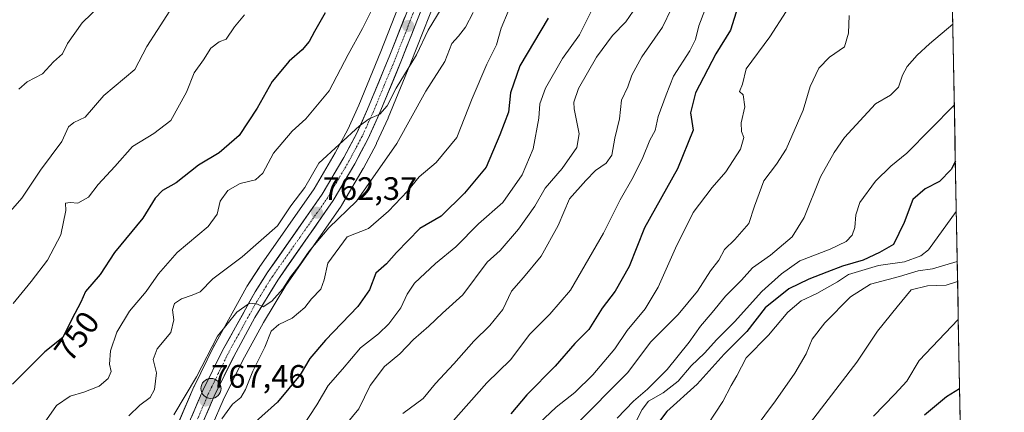
# Model space of a CAD drawing. Units: metres. Extents: x 624086 to 627529, y 4752687 to 4755063.
# Drawn here: x 627213 to 627517, y 4754135 to 4754257 of the extents above; entities that cross this region are included whole.
import ezdxf
from ezdxf.enums import TextEntityAlignment as Align

# ---------------------------------------------------------------- set-up
doc = ezdxf.new("R2010")
doc.units = ezdxf.units.M
doc.header["$MEASUREMENT"] = 0
doc.linetypes.add('TRAZO_Y_PUNTO', pattern=[1, 0.5, -0.25, 0, -0.25])
for name, color, linetype, lineweight in [('Arbolado forestal CxS', 92, 'Continuous', 0), ('Carretera de calzada única', 19, 'Continuous', 13), ('Carretera de calzada única Cxs', 19, 'Continuous', 13), ('Carretera de calzada única eje', 19, 'TRAZO_Y_PUNTO', 0), ('Carátula', 7, 'Continuous', 5), ('Curva de nivel maestra', 36, 'Continuous', 30), ('Curva de nivel normal', 36, 'Continuous', 0), ('Entidad de ámbito territorial CxS', 92, 'Continuous', 0), ('Municipio CxS', 142, 'Continuous', 0), ('Núcleo urbano CxS', 19, 'Continuous', 0), ('Punto de cota en terreno', 7, 'Continuous', 0), ('Punto kilométrico de carretera', 7, 'Continuous', 0), ('Rótulo de curva de nivel directora', 19, 'Continuous', 0), ('Rótulo de punto de cota en terreno', 19, 'Continuous', 0)]:
    doc.layers.add(name, color=color, linetype=linetype, lineweight=lineweight)
doc.styles.add('Arial', font='txt', dxfattribs={"height": 0.2})

# ---------------------------------------------------------------- blocks, each defined once
blk = doc.blocks.new('*U151')
at = {"layer": 'Arbolado forestal CxS', "color": 92, "linetype": 'Continuous', "lineweight": 0}
for points in [[(627269.15, 4754123.52, 772.78), (627275.89, 4754139.17, 770.57), (627281.85, 4754151.29, 769.6), (627288.31, 4754163.13, 770.15), (627295.26, 4754174.58, 767.59), (627312.35, 4754199.01, 766.3), (627312.48, 4754199.21, 766.22), (627319.14, 4754210.6, 764.89), (627319.2, 4754210.7, 764.88), (627323.22, 4754218.24, 764.06), (627323.3, 4754218.41, 764.05), (627326.83, 4754226.18, 764.02), (627326.87, 4754226.27, 764.03), (627333.79, 4754242.99, 762.4), (627341.61, 4754262.92, 760.56)], [(627497.03, 4754481.91, 744.81), (627517.15, 4753398.83, 831.31)], [(627332.35, 4754266.45, 756.81), (627324.61, 4754246.71, 758.73), (627317.76, 4754230.19, 759.97), (627314.36, 4754222.71, 760.36), (627310.52, 4754215.48, 761.15), (627303.98, 4754204.33, 761.99), (627287.04, 4754180.13, 764.22), (627286.98, 4754180.04, 764.22), (627283.21, 4754174.19, 764.75), (627283.12, 4754174.04, 764.77), (627273.09, 4754155.92, 766.32), (627273.02, 4754155.79, 766.33), (627266.93, 4754143.41, 767.24), (627266.86, 4754143.27, 767.24), (627259.99, 4754127.27, 768.62)]]:
    blk.add_polyline3d(points, dxfattribs=at)
blk = doc.blocks.new('*U160')
at = {"layer": 'Núcleo urbano CxS', "color": 19, "linetype": 'Continuous', "lineweight": 0}
for points in [[(627259.9935, 4754127.2737, 768.6238), (627266.8635, 4754143.2737, 767.2374), (627266.9281, 4754143.4143, 767.2363), (627273.0181, 4754155.7943, 766.3334), (627273.0857, 4754155.9237, 766.3182), (627283.1189, 4754174.0369, 764.775), (627283.2083, 4754174.1853, 764.747), (627286.9783, 4754180.0353, 764.2183), (627287.0423, 4754180.1305, 764.2206), (627303.9831, 4754204.3315, 761.9879), (627310.5203, 4754215.4831, 761.1505), (627314.3573, 4754222.7059, 760.3625), (627317.7581, 4754230.1857, 759.966), (627324.6079, 4754246.7125, 758.7279), (627332.3519, 4754266.4465, 756.8133)], [(627341.613, 4754262.9245, 760.5629), (627333.7925, 4754242.9885, 762.4033), (627326.8719, 4754226.2725, 764.0305), (627326.8315, 4754226.1793, 764.0181), (627323.3016, 4754218.4093, 764.0478), (627323.2173, 4754218.2387, 764.0615), (627319.1974, 4754210.6987, 764.8826), (627319.1437, 4754210.6025, 764.8891), (627312.4793, 4754199.2149, 766.2154), (627312.3486, 4754199.0109, 766.296), (627295.264, 4754174.5801, 767.5856), (627288.3105, 4754163.1327, 770.1489), (627281.8539, 4754151.2887, 769.6044), (627275.8855, 4754139.1739, 770.5671), (627269.1542, 4754123.5201, 772.7847)]]:
    blk.add_polyline3d(points, dxfattribs=at)
blk = doc.blocks.new('*U166')
at = {"layer": 'Curva de nivel normal', "color": 36, "linetype": 'Continuous', "lineweight": 0}
blk.add_polyline3d([(627346.19, 4754131.98, 795), (627357.38, 4754144.52, 795), (627364.66, 4754151.63, 795), (627370.66, 4754159.47, 795), (627376.8, 4754165.66, 795), (627383.14, 4754173.13, 795), (627393.32, 4754190.69, 795), (627398.53, 4754201, 795), (627402.52, 4754207.92, 795), (627405.47, 4754214, 795), (627407.64, 4754219.35, 795), (627409.34, 4754222.35, 795), (627410.29, 4754226.69, 795), (627412.72, 4754233.35, 795), (627414.98, 4754239.08, 795), (627419.98, 4754246.94, 795), (627421.74, 4754250.42, 795), (627422.78, 4754254.62, 795), (627426, 4754263.11, 795)], dxfattribs=at)
blk = doc.blocks.new('*U167')
at = {"layer": 'Curva de nivel normal', "color": 36, "linetype": 'Continuous', "lineweight": 0}
blk.add_polyline3d([(627353.06, 4754258.74, 765), (627350.74, 4754254.25, 765), (627348.58, 4754251.45, 765), (627346.47, 4754249.22, 765), (627344.38, 4754243.69, 765), (627338.52, 4754234.53, 765), (627329.58, 4754218.39, 765), (627317.07, 4754200.53, 765), (627308.5, 4754192.35, 765), (627302.49, 4754185.11, 765), (627299.28, 4754180.52, 765), (627296.73, 4754177.19, 765), (627294.33, 4754173.54, 765), (627290.88, 4754169.69, 765), (627288.22, 4754167.95, 765), (627286.48, 4754168.81, 765), (627284.03, 4754169.07, 765), (627280.16, 4754166.34, 765), (627274.13, 4754158.87, 765), (627267.64, 4754146.34, 765), (627260.67, 4754134.62, 765)], dxfattribs=at)
blk = doc.blocks.new('*U172')
at = {"layer": 'Curva de nivel normal', "color": 36, "linetype": 'Continuous', "lineweight": 0}
blk.add_polyline3d([(627501.25, 4754255.16, 815), (627494.08, 4754249.1, 815), (627490.22, 4754245.63, 815), (627487.12, 4754242.13, 815), (627485.69, 4754239.49, 815), (627484.5, 4754235.72, 815), (627481.99, 4754233.3, 815), (627477.42, 4754230.6, 815), (627467.82, 4754220.21, 815), (627464.61, 4754215.54, 815), (627460.4, 4754208.1, 815), (627455.33, 4754195.49, 815), (627451.66, 4754189.56, 815), (627444.99, 4754183.9, 815), (627439.33, 4754179.97, 815), (627435.99, 4754176.16, 815), (627431.05, 4754171.24, 815), (627426.96, 4754166.22, 815), (627423.35, 4754162.02, 815), (627419.84, 4754157.01, 815), (627413.02, 4754148.66, 815), (627406.99, 4754142.59, 815), (627402.65, 4754138.87, 815), (627397.56, 4754133.56, 815)], dxfattribs=at)
blk = doc.blocks.new('*U174')
at = {"layer": 'Curva de nivel normal', "color": 36, "linetype": 'Continuous', "lineweight": 0}
blk.add_polyline3d([(627469.26, 4754257.87, 810), (627469.07, 4754252.35, 810), (627467.79, 4754248.17, 810), (627463.21, 4754244.96, 810), (627459.89, 4754241.57, 810), (627457.22, 4754235.95, 810), (627455.08, 4754228.66, 810), (627449.82, 4754216.59, 810), (627446.75, 4754211.98, 810), (627442.86, 4754206.84, 810), (627439.98, 4754198.98, 810), (627438.21, 4754193.69, 810), (627433.96, 4754188.69, 810), (627430.74, 4754185.69, 810), (627428.94, 4754182.34, 810), (627426.41, 4754179.08, 810), (627422.43, 4754172.77, 810), (627416.4, 4754165.58, 810), (627407.96, 4754157.15, 810), (627400.77, 4754147.54, 810), (627384.52, 4754131.18, 810)], dxfattribs=at)
blk = doc.blocks.new('*U177')
at = {"layer": 'Curva de nivel normal', "color": 36, "linetype": 'Continuous', "lineweight": 0}
blk.add_polyline3d([(627363.94, 4754259.13, 770), (627361.72, 4754253.9, 770), (627360.32, 4754248.76, 770), (627357.36, 4754242.87, 770), (627352.84, 4754232.22, 770), (627348.1, 4754220.19, 770), (627341.64, 4754212.54, 770), (627336.44, 4754208.02, 770), (627332.82, 4754203.69, 770), (627326.94, 4754197.51, 770), (627320.79, 4754192.15, 770), (627314.23, 4754189.59, 770), (627308.19, 4754181.41, 770), (627307.05, 4754176.28, 770), (627306.09, 4754173.37, 770), (627303.18, 4754170.47, 770), (627301.16, 4754167.74, 770), (627297.2, 4754164.43, 770), (627293.08, 4754162.49, 770), (627290.77, 4754160.43, 770), (627288.77, 4754155.46, 770), (627285.1, 4754148.1, 770), (627282.82, 4754142.48, 770), (627281.31, 4754139.98, 770), (627278.82, 4754137.95, 770), (627275.5, 4754133.36, 770)], dxfattribs=at)
blk = doc.blocks.new('*U179')
at = {"layer": 'Curva de nivel normal', "color": 36, "linetype": 'Continuous', "lineweight": 0}
blk.add_polyline3d([(627402.5, 4754259.17, 785), (627400.23, 4754255.89, 785), (627396.1, 4754251.69, 785), (627391.16, 4754245, 785), (627385.64, 4754235.29, 785), (627384.21, 4754231.07, 785), (627384.27, 4754229, 785), (627385.85, 4754221.35, 785), (627385.16, 4754217.07, 785), (627380.55, 4754210.6, 785), (627375.33, 4754204.53, 785), (627372.11, 4754199.04, 785), (627367.12, 4754191.93, 785), (627361.47, 4754185.35, 785), (627357.44, 4754181.69, 785), (627349.87, 4754171.69, 785), (627343.61, 4754166.02, 785), (627339.39, 4754162.02, 785), (627334.68, 4754157.88, 785), (627330.44, 4754153.46, 785), (627325.68, 4754149.55, 785), (627321.34, 4754143.69, 785), (627317.84, 4754136.44, 785), (627312.41, 4754130.03, 785)], dxfattribs=at)
blk = doc.blocks.new('*U190')
at = {"layer": 'Curva de nivel normal', "color": 36, "linetype": 'Continuous', "lineweight": 0}
blk.add_polyline3d([(627295.11, 4754122.96, 780), (627304.78, 4754137.69, 780), (627308.32, 4754143.69, 780), (627312.79, 4754148.71, 780), (627318.31, 4754155.33, 780), (627323.9, 4754159.58, 780), (627327.09, 4754162.68, 780), (627330.72, 4754167.69, 780), (627332.76, 4754171.9, 780), (627334.99, 4754175.26, 780), (627341.52, 4754181.3, 780), (627347.72, 4754186.49, 780), (627354.71, 4754193.61, 780), (627362.29, 4754200.17, 780), (627368.24, 4754208.65, 780), (627371.6, 4754216.74, 780), (627373.34, 4754226.12, 780), (627373.72, 4754230.61, 780), (627375.47, 4754235.38, 780), (627380.66, 4754244.56, 780), (627385.99, 4754251.88, 780), (627391.01, 4754261.95, 780)], dxfattribs=at)
blk = doc.blocks.new('*U191')
at = {"layer": 'Curva de nivel normal', "color": 36, "linetype": 'Continuous', "lineweight": 0}
blk.add_polyline3d([(627414.4, 4754260, 790), (627411.57, 4754254.24, 790), (627405.18, 4754245.1, 790), (627402.1, 4754239.44, 790), (627400.92, 4754235.88, 790), (627398.95, 4754231.69, 790), (627398.3, 4754226, 790), (627396.9, 4754219.95, 790), (627395.93, 4754214.74, 790), (627394.22, 4754212.29, 790), (627390.94, 4754209.99, 790), (627387.92, 4754206.97, 790), (627382.9, 4754201.26, 790), (627379.4, 4754193.02, 790), (627374.14, 4754183.63, 790), (627368.69, 4754177, 790), (627364.9, 4754172.82, 790), (627362.26, 4754167.17, 790), (627358.24, 4754162.16, 790), (627353.31, 4754157.35, 790), (627347.09, 4754150.35, 790), (627341.48, 4754144.29, 790), (627337.68, 4754139.63, 790), (627331.41, 4754135.02, 790)], dxfattribs=at)
blk = doc.blocks.new('*U193')
at = {"layer": 'Curva de nivel normal', "color": 36, "linetype": 'Continuous', "lineweight": 0}
blk.add_polyline3d([(627343.27, 4754259.91, 760), (627339.18, 4754253.37, 760), (627335.57, 4754245.68, 760), (627329.31, 4754235.4, 760), (627326.57, 4754229.98, 760), (627324.33, 4754227.39, 760), (627320.99, 4754225.97, 760), (627317.99, 4754223.82, 760), (627305.43, 4754212.28, 760), (627301.08, 4754204.76, 760), (627296.76, 4754199.14, 760), (627292.66, 4754192.91, 760), (627281.76, 4754183.37, 760), (627272.73, 4754176.59, 760), (627268.76, 4754172.56, 760), (627266.33, 4754171.6, 760), (627262.99, 4754170.44, 760), (627260.87, 4754168.95, 760), (627260.22, 4754167.03, 760), (627260.71, 4754163.98, 760), (627259.7, 4754160.04, 760), (627255.52, 4754154.94, 760), (627254.29, 4754151.73, 760), (627255.32, 4754147.62, 760), (627254.72, 4754142.43, 760), (627253.33, 4754139.96, 760), (627250.12, 4754137.64, 760), (627246.75, 4754134.36, 760)], dxfattribs=at)
blk = doc.blocks.new('*U196')
at = {"layer": 'Curva de nivel normal', "color": 36, "linetype": 'Continuous', "lineweight": 0}
blk.add_polyline3d([(627322.8, 4754261.69, 755), (627318.95, 4754253.81, 755), (627314.54, 4754245.85, 755), (627308.61, 4754234.64, 755), (627301.4, 4754225.99, 755), (627297.16, 4754222.2, 755), (627291.44, 4754215.35, 755), (627288.14, 4754209.21, 755), (627285.86, 4754207.13, 755), (627281.16, 4754205.96, 755), (627277.35, 4754203.85, 755), (627274.99, 4754200.59, 755), (627274.08, 4754196.5, 755), (627271.29, 4754192.69, 755), (627261.73, 4754184.69, 755), (627255.9, 4754178.15, 755), (627252.15, 4754172.66, 755), (627247, 4754166.64, 755), (627243.04, 4754160.14, 755), (627241.05, 4754154.33, 755), (627240.78, 4754150.27, 755), (627241.34, 4754147.98, 755), (627240.34, 4754145.86, 755), (627237.56, 4754143.48, 755), (627232.89, 4754141.59, 755), (627228.62, 4754140.42, 755), (627224.4, 4754137.48, 755), (627219.86, 4754131.02, 755)], dxfattribs=at)
blk = doc.blocks.new('*U197')
at = {"layer": 'Curva de nivel normal', "color": 36, "linetype": 'Continuous', "lineweight": 0}
blk.add_polyline3d([(627403.08, 4754131.85, 820), (627405.35, 4754136.27, 820), (627407.3, 4754138.88, 820), (627411.79, 4754141.4, 820), (627416.47, 4754145.03, 820), (627420.43, 4754149.7, 820), (627424.51, 4754153.61, 820), (627428.35, 4754157.92, 820), (627433.81, 4754163.35, 820), (627442.22, 4754172.7, 820), (627448.37, 4754178.12, 820), (627453.99, 4754182.14, 820), (627463.33, 4754185.7, 820), (627468.27, 4754188.16, 820), (627470.18, 4754190.06, 820), (627471.02, 4754192.43, 820), (627471.3, 4754196.33, 820), (627472.56, 4754200.1, 820), (627477.32, 4754206.69, 820), (627482.07, 4754211.4, 820), (627487.03, 4754215.37, 820), (627501.71, 4754230.21, 820)], dxfattribs=at)
blk = doc.blocks.new('*U199')
at = {"layer": 'Curva de nivel normal', "color": 36, "linetype": 'Continuous', "lineweight": 0}
blk.add_polyline3d([(627282.48, 4754258.06, 745), (627279.35, 4754254.39, 745), (627276.78, 4754250.56, 745), (627274.65, 4754249.74, 745), (627272.09, 4754247.72, 745), (627269.84, 4754244.14, 745), (627266.95, 4754240.15, 745), (627264.56, 4754234.19, 745), (627259.71, 4754225.5, 745), (627254.46, 4754221.47, 745), (627247.85, 4754217.38, 745), (627242.46, 4754211.21, 745), (627237.33, 4754205.65, 745), (627234.33, 4754201.76, 745), (627230.99, 4754199.95, 745), (627228.66, 4754200.1, 745), (627227.16, 4754199.91, 745), (627227.28, 4754197.71, 745), (627225.77, 4754190.19, 745), (627221.66, 4754182.37, 745), (627216.62, 4754175.76, 745), (627211.09, 4754169.03, 745)], dxfattribs=at)
blk = doc.blocks.new('*U203')
at = {"layer": 'Curva de nivel normal', "color": 36, "linetype": 'Continuous', "lineweight": 0}
blk.add_polyline3d([(627449.73, 4754259.13, 805), (627444.75, 4754251.31, 805), (627437.38, 4754241.4, 805), (627436.33, 4754236.62, 805), (627435.33, 4754234.35, 805), (627436.46, 4754233.35, 805), (627437.02, 4754229.69, 805), (627435.93, 4754224.69, 805), (627436.01, 4754222.07, 805), (627436.74, 4754220.18, 805), (627435.71, 4754216.58, 805), (627431.17, 4754209.6, 805), (627426.9, 4754204.76, 805), (627421.02, 4754197.02, 805), (627415.58, 4754186.02, 805), (627410.24, 4754174.02, 805), (627406.24, 4754167.35, 805), (627400.67, 4754160.69, 805), (627396.86, 4754155.02, 805), (627390.06, 4754146.94, 805), (627384.46, 4754141.52, 805), (627378.75, 4754136.94, 805), (627373.35, 4754131.94, 805)], dxfattribs=at)
blk = doc.blocks.new('*U207')
at = {"layer": 'Curva de nivel maestra', "color": 36, "linetype": 'Continuous', "lineweight": 30}
blk.add_polyline3d([(627307.43, 4754258.66, 750), (627304.11, 4754252.94, 750), (627302.45, 4754249.82, 750), (627300.33, 4754247.22, 750), (627296.33, 4754243.74, 750), (627290.99, 4754237.44, 750), (627286.37, 4754229.28, 750), (627280.85, 4754220.79, 750), (627274.71, 4754215.51, 750), (627268.33, 4754211.67, 750), (627261.37, 4754206.25, 750), (627257.2, 4754203.9, 750), (627254.87, 4754201.46, 750), (627251.04, 4754195.35, 750), (627242.33, 4754184.75, 750), (627237.93, 4754177.93, 750), (627233.4, 4754172.69, 750), (627231.96, 4754169.38, 750), (627229.19, 4754164.11, 750), (627226.42, 4754158.46, 750), (627220.83, 4754154.02, 750), (627210.8, 4754144.06, 750)], dxfattribs=at)
blk = doc.blocks.new('*U209')
at = {"layer": 'Curva de nivel maestra', "color": 36, "linetype": 'Continuous', "lineweight": 30}
blk.add_polyline3d([(627376.25, 4754257.02, 775), (627367.48, 4754242.35, 775), (627364.64, 4754234.02, 775), (627364.02, 4754228.02, 775), (627361.32, 4754221.02, 775), (627357.15, 4754211.02, 775), (627350.44, 4754202.99, 775), (627343.19, 4754195.94, 775), (627336.66, 4754192.11, 775), (627329.45, 4754184.73, 775), (627326.33, 4754181.25, 775), (627323.07, 4754178.36, 775), (627321.11, 4754173.18, 775), (627317.52, 4754168.1, 775), (627307.5, 4754157.69, 775), (627302.68, 4754152.02, 775), (627299.68, 4754146.99, 775), (627292.72, 4754138.58, 775), (627285.85, 4754132.45, 775)], dxfattribs=at)
blk = doc.blocks.new('*U215')
at = {"layer": 'Curva de nivel maestra', "color": 36, "linetype": 'Continuous', "lineweight": 30}
blk.add_polyline3d([(627435.49, 4754262.45, 800), (627432.63, 4754253.36, 800), (627428.07, 4754245.99, 800), (627421.79, 4754233.99, 800), (627420.25, 4754227.81, 800), (627421.08, 4754222.44, 800), (627416.25, 4754210.52, 800), (627406.04, 4754192.35, 800), (627401.32, 4754180.35, 800), (627397.01, 4754172.74, 800), (627392.94, 4754167.58, 800), (627388.82, 4754160.98, 800), (627384.46, 4754156.65, 800), (627378.4, 4754149.6, 800), (627369.73, 4754140.76, 800), (627364.73, 4754134.96, 800)], dxfattribs=at)
blk = doc.blocks.new('5PATER')
at = {"layer": 'Carátula', "linetype": 'Continuous', "lineweight": 5}
h = blk.add_hatch(color=250, dxfattribs=at)
edge = h.paths.add_edge_path()
edge.add_ellipse((0, 0.01), major_axis=(-1.33, -1.34), ratio=0.999422, start_angle=0, end_angle=360)
blk = doc.blocks.new('5HITCA')
at = {"layer": 'Carátula', "linetype": 'Continuous', "lineweight": 5}
h = blk.add_hatch(color=1, dxfattribs=at)
edge = h.paths.add_edge_path()
edge.add_arc((0, 0), 3.1, 0.0011, 360.0011)
at = {"layer": 'Carátula', "color": 250, "linetype": 'Continuous', "lineweight": 5}
blk.add_circle((0, 0, 0), 3.1, dxfattribs=at)

msp = doc.modelspace()

# ---------------------------------------------------------------- linework, layer by layer
at = {"layer": 'Arbolado forestal CxS', "color": 92, "linetype": 'Continuous', "lineweight": 0}
for points in [[(627497.03, 4754481.91, 744.81), (627517.15, 4753398.83, 831.31)], [(627332.35, 4754266.45, 756.81), (627324.61, 4754246.71, 758.73), (627317.76, 4754230.19, 759.97), (627314.36, 4754222.71, 760.36), (627310.52, 4754215.48, 761.15), (627303.98, 4754204.33, 761.99), (627287.04, 4754180.13, 764.22), (627286.98, 4754180.04, 764.22), (627283.21, 4754174.19, 764.75), (627283.12, 4754174.04, 764.77), (627273.09, 4754155.92, 766.32), (627273.02, 4754155.79, 766.33), (627266.93, 4754143.41, 767.24), (627266.86, 4754143.27, 767.24), (627259.99, 4754127.27, 768.62)], [(627341.61, 4754262.92, 760.56), (627333.79, 4754242.99, 762.4), (627326.87, 4754226.27, 764.03), (627326.83, 4754226.18, 764.02), (627323.3, 4754218.41, 764.05), (627323.22, 4754218.24, 764.06), (627319.2, 4754210.7, 764.88), (627319.14, 4754210.6, 764.89), (627312.48, 4754199.21, 766.22), (627312.35, 4754199.01, 766.3), (627295.26, 4754174.58, 767.59), (627288.31, 4754163.13, 770.15), (627281.85, 4754151.29, 769.6), (627275.89, 4754139.17, 770.57), (627269.15, 4754123.52, 772.78)]]:
    msp.add_polyline3d(points, dxfattribs=at)
at = {"layer": 'Carretera de calzada única', "color": 19, "linetype": 'Continuous', "lineweight": 13}
for points in [[(627252.3, 4753922.8), (627240.03, 4753956.23), (627235.8, 4753970.69), (627233.17, 4753984.19), (627232.26, 4753990.98), (627231.6, 4754002.65), (627231.98, 4754021.41), (627232.67, 4754028.76), (627234.19, 4754036.41), (627242.14, 4754065.76), (627249.66, 4754090.32), (627255.21, 4754106.51), (627262.75, 4754126.09), (627269.62, 4754142.09), (627275.71, 4754154.47), (627285.73, 4754172.56), (627289.5, 4754178.41), (627306.51, 4754202.71), (627313.14, 4754214.02), (627317.05, 4754221.38), (627320.51, 4754228.99), (627327.39, 4754245.59), (627335.16, 4754265.39)], [(627338.82, 4754264.02), (627331.01, 4754244.11), (627324.1, 4754227.42), (627320.57, 4754219.65), (627316.55, 4754212.11), (627309.89, 4754200.73), (627292.75, 4754176.22), (627285.71, 4754164.63), (627279.19, 4754152.67), (627273.16, 4754140.43), (627266.37, 4754124.64), (627256.07, 4754097.18), (627245.89, 4754064.67), (627238.01, 4754035.54), (627236.55, 4754028.18), (627235.89, 4754021.16), (627235.53, 4754008.41), (627235.71, 4753997.05), (627237.03, 4753984.81), (627239.62, 4753971.59), (627241.35, 4753965.01), (627246.33, 4753949.98), (627255.94, 4753924.25)]]:
    msp.add_lwpolyline(points, dxfattribs=at)
at = {"layer": 'Carretera de calzada única Cxs', "color": 19, "linetype": 'Continuous', "lineweight": 13}
for points in [[(627337.26, 4754260.04, 757.36), (627335.7, 4754256.06, 757.51), (627334.13, 4754252.07, 757.88), (627332.57, 4754248.09, 758.23), (627331.01, 4754244.11, 758.37), (627329.28, 4754239.94, 759.16), (627327.56, 4754235.77, 759.7), (627325.83, 4754231.59, 759.67), (627324.1, 4754227.42, 760.11), (627322.34, 4754223.54, 760.38), (627320.57, 4754219.65, 760.24), (627318.56, 4754215.88, 761.02), (627316.55, 4754212.11, 761.15), (627314.33, 4754208.32, 761.53), (627312.11, 4754204.52, 761.86), (627309.89, 4754200.73, 761.97), (627307.03, 4754196.65, 762.56), (627304.18, 4754192.56, 763.02), (627301.32, 4754188.48, 763), (627298.46, 4754184.39, 763.89), (627295.61, 4754180.31, 763.8), (627292.75, 4754176.22, 764.24), (627290.4, 4754172.36, 764.48), (627288.06, 4754168.49, 765.11), (627285.71, 4754164.63, 765.29), (627283.54, 4754160.64, 766.03), (627281.36, 4754156.66, 765.86), (627279.19, 4754152.67, 766.24), (627277.18, 4754148.59, 766.69), (627275.17, 4754144.51, 766.71), (627273.16, 4754140.43, 767.46), (627271.46, 4754136.48, 767.48), (627269.77, 4754132.54, 767.79)], [(627266.19, 4754134.09, 767.47), (627267.9, 4754138.09, 766.74), (627269.62, 4754142.09, 766.53), (627271.65, 4754146.22, 766.55), (627273.68, 4754150.34, 766.07), (627275.71, 4754154.47, 765.94), (627277.71, 4754158.09, 765.78), (627279.72, 4754161.71, 765.37), (627281.72, 4754165.32, 765.24), (627283.73, 4754168.94, 764.77), (627285.73, 4754172.56, 764.37), (627287.62, 4754175.49, 764), (627289.5, 4754178.41, 763.74), (627292.34, 4754182.46, 763.17), (627295.17, 4754186.51, 762.69), (627298.01, 4754190.56, 762.24), (627300.84, 4754194.61, 762.18), (627303.68, 4754198.66, 761.88), (627306.51, 4754202.71, 761.79), (627308.72, 4754206.48, 761.49), (627310.93, 4754210.25, 761.18), (627313.14, 4754214.02, 760.77), (627315.1, 4754217.7, 760.4), (627317.05, 4754221.38, 759.9), (627318.78, 4754225.19, 759.59), (627320.51, 4754228.99, 759.54), (627322.23, 4754233.14, 759.41), (627323.95, 4754237.29, 759.29), (627325.67, 4754241.44, 758.75), (627327.39, 4754245.59, 758.51), (627328.94, 4754249.55, 758.2), (627330.5, 4754253.51, 757.63), (627332.05, 4754257.47, 757.21)]]:
    msp.add_polyline3d(points, dxfattribs=at)
at = {"layer": 'Carretera de calzada única eje', "color": 19, "linetype": 'TRAZO_Y_PUNTO', "lineweight": 0}
msp.add_lwpolyline([(627336.98, 4754264.71), (627333.08, 4754254.75), (627329.21, 4754244.84), (627325.76, 4754236.55), (627322.32, 4754228.19), (627320.57, 4754224.4), (627318.8, 4754220.51), (627316.8, 4754216.75), (627314.85, 4754213.07), (627311.51, 4754207.38), (627308.21, 4754201.72), (627299.64, 4754189.46), (627291.12, 4754177.31), (627289.23, 4754174.39), (627285.71, 4754168.59), (627280.71, 4754159.55), (627277.44, 4754153.57), (627274.39, 4754147.38), (627271.39, 4754141.26), (627267.96, 4754133.26)], dxfattribs=at)
at = {"layer": 'Curva de nivel maestra', "color": 36, "linetype": 'Continuous', "lineweight": 30}
for points in [[(627502.03, 4754212.88, 825), (627500.71, 4754210.38, 825), (627497.17, 4754206.66, 825), (627492.7, 4754204.37, 825), (627488.89, 4754201.11, 825), (627486.18, 4754194.02, 825), (627482.9, 4754187.2, 825), (627478.63, 4754184.74, 825), (627473.58, 4754182.3, 825), (627467.22, 4754180.53, 825), (627462.33, 4754178.6, 825), (627456.74, 4754176.53, 825), (627450.63, 4754173.46, 825), (627443.31, 4754167.69, 825), (627437.66, 4754160.37, 825), (627430.58, 4754153.36, 825), (627422.27, 4754144.09, 825), (627412.9, 4754135.62, 825), (627406.34, 4754126.86, 825)], [(627503.34, 4754142.61, 850), (627499.28, 4754140.15, 850), (627492.47, 4754134.51, 850)]]:
    msp.add_polyline3d(points, dxfattribs=at)
at = {"layer": 'Curva de nivel normal', "color": 36, "linetype": 'Continuous', "lineweight": 0}
for points in [[(627205.89, 4754192.59, 740), (627213.71, 4754201.47, 740), (627219.46, 4754210.15, 740), (627226.04, 4754218.97, 740), (627228.08, 4754223.51, 740), (627229.82, 4754224.8, 740), (627233.24, 4754226.5, 740), (627239.01, 4754233.2, 740), (627248.66, 4754241.2, 740), (627252.36, 4754248.26, 740), (627255.47, 4754253.25, 740), (627260.36, 4754260.78, 740)], [(627212.75, 4754235.09, 735), (627215.33, 4754237.36, 735), (627220.12, 4754239.84, 735), (627223.51, 4754243.59, 735), (627226.29, 4754246.07, 735), (627227.81, 4754249.23, 735), (627232.33, 4754255.61, 735), (627238.23, 4754261.27, 735)], [(627423.34, 4754128.23, 830), (627430.2, 4754138.69, 830), (627432.78, 4754143.69, 830), (627434.5, 4754146.69, 830), (627437.43, 4754152.18, 830), (627444.28, 4754159.19, 830), (627450.27, 4754166.29, 830), (627454.43, 4754169.81, 830), (627459.25, 4754172.06, 830), (627465.59, 4754175.63, 830), (627468.98, 4754177.92, 830), (627478.28, 4754180.7, 830), (627486.35, 4754181.8, 830), (627491.42, 4754183.65, 830), (627493.74, 4754185.59, 830), (627502.32, 4754197.41, 830)], [(627502.61, 4754181.93, 835), (627494.99, 4754179.7, 835), (627490.53, 4754179.07, 835), (627484.82, 4754177.26, 835), (627475.87, 4754174.97, 835), (627469.64, 4754171, 835), (627461.73, 4754163.05, 835), (627457.86, 4754157.97, 835), (627455.99, 4754153.49, 835), (627452.47, 4754147.44, 835), (627446.51, 4754138.91, 835), (627439.88, 4754130.1, 835)], [(627502.72, 4754175.8, 840), (627499.18, 4754174.68, 840), (627493.42, 4754174.38, 840), (627488.37, 4754173.18, 840), (627484.01, 4754167.91, 840), (627477.97, 4754160.41, 840), (627471.59, 4754150.89, 840), (627457.29, 4754132.28, 840)], [(627502.94, 4754164.01, 845), (627490.9, 4754151.35, 845), (627487.01, 4754145.02, 845), (627483.29, 4754140.98, 845), (627476.75, 4754134.21, 845)]]:
    msp.add_polyline3d(points, dxfattribs=at)
at = {"layer": 'Entidad de ámbito territorial CxS', "color": 92, "linetype": 'Continuous', "lineweight": 0}
msp.add_polyline3d([(627501.19, 4754258.31, 814.3), (627501.28, 4754253.32, 815.18), (627501.37, 4754248.32, 815.99), (627501.47, 4754243.32, 816.73), (627501.56, 4754238.32, 817.91), (627501.65, 4754233.32, 819.21), (627501.74, 4754228.32, 820.37), (627501.84, 4754223.33, 822.05), (627501.93, 4754218.33, 823.4), (627502.02, 4754213.33, 824.39), (627502.12, 4754208.33, 826.65), (627502.21, 4754203.33, 827.92), (627502.3, 4754198.34, 829.71), (627502.39, 4754193.34, 831.13), (627502.49, 4754188.34, 832.4), (627502.58, 4754183.34, 834.11), (627502.67, 4754178.34, 837.83), (627502.76, 4754173.35, 841.08), (627502.86, 4754168.35, 843.72), (627502.95, 4754163.35, 845.12), (627503.04, 4754158.35, 846.17), (627503.14, 4754153.35, 846.78), (627503.23, 4754148.35, 847.41), (627503.32, 4754143.36, 849.86), (627503.41, 4754138.36, 852.59), (627503.51, 4754133.36, 854.32)], dxfattribs=at)
at = {"layer": 'Municipio CxS', "color": 142, "linetype": 'Continuous', "lineweight": 0}
msp.add_polyline3d([(627501.18, 4754258.57, 814.26), (627501.27, 4754253.57, 815.14), (627501.37, 4754248.58, 815.95), (627501.46, 4754243.58, 816.68), (627501.55, 4754238.58, 817.85), (627501.65, 4754233.59, 819.15), (627501.74, 4754228.59, 820.29), (627501.83, 4754223.59, 821.97), (627501.92, 4754218.6, 823.34), (627502.02, 4754213.6, 824.29), (627502.11, 4754208.6, 826.56), (627502.2, 4754203.61, 827.84), (627502.3, 4754198.61, 829.62), (627502.39, 4754193.61, 831.05), (627502.48, 4754188.62, 832.32), (627502.57, 4754183.62, 833.95), (627502.67, 4754178.62, 837.64), (627502.76, 4754173.63, 840.92), (627502.85, 4754168.63, 843.6), (627502.95, 4754163.63, 845.05), (627503.04, 4754158.64, 846.12), (627503.13, 4754153.64, 846.74), (627503.22, 4754148.64, 847.32), (627503.32, 4754143.65, 849.71), (627503.41, 4754138.65, 852.45), (627503.5, 4754133.65, 854.21)], dxfattribs=at)
at = {"layer": 'Núcleo urbano CxS', "color": 19, "linetype": 'Continuous', "lineweight": 0}
for points in [[(627332.35, 4754266.45, 756.81), (627324.61, 4754246.71, 758.73), (627317.76, 4754230.19, 759.97), (627314.36, 4754222.71, 760.36), (627310.52, 4754215.48, 761.15), (627303.98, 4754204.33, 761.99), (627287.04, 4754180.13, 764.22), (627286.98, 4754180.04, 764.22), (627283.21, 4754174.19, 764.75), (627283.12, 4754174.04, 764.77), (627273.09, 4754155.92, 766.32), (627273.02, 4754155.79, 766.33), (627266.93, 4754143.41, 767.24), (627266.86, 4754143.27, 767.24), (627259.99, 4754127.27, 768.62)], [(627341.61, 4754262.92, 760.56), (627333.79, 4754242.99, 762.4), (627326.87, 4754226.27, 764.03), (627326.83, 4754226.18, 764.02), (627323.3, 4754218.41, 764.05), (627323.22, 4754218.24, 764.06), (627319.2, 4754210.7, 764.88), (627319.14, 4754210.6, 764.89), (627312.48, 4754199.21, 766.22), (627312.35, 4754199.01, 766.3), (627295.26, 4754174.58, 767.59), (627288.31, 4754163.13, 770.15), (627281.85, 4754151.29, 769.6), (627275.89, 4754139.17, 770.57), (627269.15, 4754123.52, 772.78)]]:
    msp.add_polyline3d(points, dxfattribs=at)

# ---------------------------------------------------------------- block references
at = {"layer": 'Arbolado forestal CxS', "color": 92, "linetype": 'Continuous', "lineweight": 0}
msp.add_blockref('*U151', (0, 0), dxfattribs=at)
at = {"layer": 'Curva de nivel maestra', "color": 36, "linetype": 'Continuous', "lineweight": 30}
for name in ['*U215', '*U207', '*U209']:
    msp.add_blockref(name, (0, 0), dxfattribs=at)
at = {"layer": 'Curva de nivel normal', "color": 36, "linetype": 'Continuous', "lineweight": 0}
for name in ['*U179', '*U191', '*U199', '*U196', '*U193', '*U167', '*U177', '*U190', '*U166', '*U203', '*U174', '*U172', '*U197']:
    msp.add_blockref(name, (0, 0), dxfattribs=at)
at = {"layer": 'Núcleo urbano CxS', "color": 19, "linetype": 'Continuous', "lineweight": 0}
msp.add_blockref('*U160', (0, 0), dxfattribs=at)
at = {"layer": 'Punto de cota en terreno', "linetype": 'Continuous', "lineweight": 0}
for p in [(627333.04, 4754254.62, 757.49), (627304.9, 4754196.99, 762.37), (627270.43, 4754139.03, 767.46)]:
    msp.add_blockref('5PATER', p, dxfattribs=at)
at = {"layer": 'Punto kilométrico de carretera', "linetype": 'Continuous', "lineweight": 0}
msp.add_blockref('5HITCA', (627272.13, 4754142.76, 767.55), dxfattribs=at)

# ---------------------------------------------------------------- texts
at = {"layer": 'Rótulo de curva de nivel directora', "color": 19, "linetype": 'Continuous', "lineweight": 0, "style": 'Arial'}
msp.add_text('750', height=7, rotation=53.7549, dxfattribs=at).set_placement((627230.67, 4754158.88), align=Align.MIDDLE_CENTER)
at = {"layer": 'Rótulo de punto de cota en terreno', "color": 19, "linetype": 'Continuous', "lineweight": 0, "style": 'Arial'}
for s, p in [('762,37', (627306.66, 4754198.75)), ('767,46', (627272.19, 4754140.79))]:
    msp.add_text(s, height=7, dxfattribs=at).set_placement(p, align=Align.BOTTOM_LEFT)

doc.saveas('drawing.dxf')
